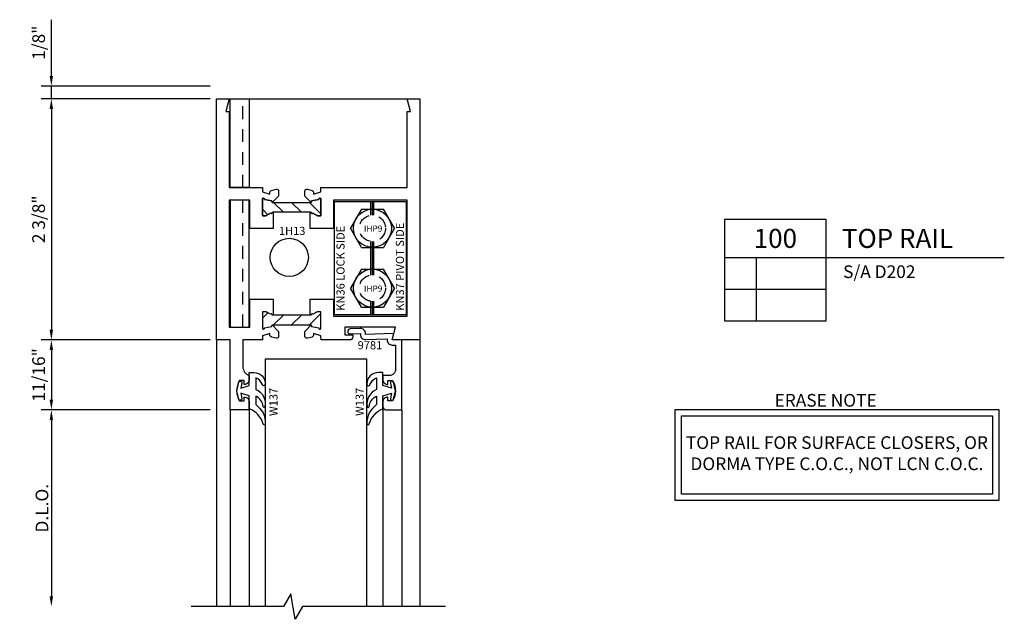
# Model space of a CAD drawing. Units: inches. Extents: x -27.3 to 13.2, y -8.8 to 6.7.
# Drawn here: x 3.2 to 12.9, y 0.8 to 6.7 of the extents above; entities that cross this region are included whole.
import ezdxf
from ezdxf.enums import TextEntityAlignment as Align

# ---------------------------------------------------------------- set-up
doc = ezdxf.new("R2010")
doc.units = ezdxf.units.IN
doc.header["$LTSCALE"] = 0.5
doc.header["$MEASUREMENT"] = 0
doc.linetypes.add('D202D100$0$HIDDEN', pattern=[0.375, 0.25, -0.125])
for name, color, linetype in [('D202D100$0$EFCO_Conventional_Spacer', 7, 'Continuous'), ('D202D100$0$EFCO_Detail_BreakLines', 1, 'Continuous'), ('D202D100$0$EFCO_Detail_Dim', 1, 'Continuous'), ('D202D100$0$EFCO_Detail_Notes', 3, 'Continuous'), ('D202D100$0$EFCO_Detail_Symbols', 5, 'Continuous'), ('D202D100$0$EFCO_Detail_Symbols_Text', 3, 'Continuous'), ('D202D100$0$EFCO_Die', 7, 'Continuous'), ('D202D100$0$EFCO_Die_BackGround', 9, 'Continuous'), ('D202D100$0$EFCO_Die_Text', 6, 'Continuous'), ('D202D100$0$EFCO_Fasteners', 3, 'Continuous'), ('D202D100$0$EFCO_Fasteners_Text', 1, 'Continuous'), ('D202D100$0$EFCO_Glass', 4, 'Continuous'), ('D202D100$0$EFCO_Glazing_Gasket', 3, 'Continuous'), ('D202D100$0$EFCO_LT_Hidden', 1, 'D202D100$0$HIDDEN'), ('D202D100$0$EFCO_ThermalBreak_Hatch', 8, 'Continuous'), ('EFCO_0', 7, 'Continuous')]:
    doc.layers.add(name, color=color, linetype=linetype)
doc.styles.add('D202D100$0$ROMANS', font='romans.shx')
doc.styles.add('D202D100$0$SIMPLEX', font='simplex.shx')
doc.dimstyles.new('D202D100$0$STD1', dxfattribs={"dimtxt": 0.125, "dimasz": 0.1, "dimexe": 0.1, "dimexo": 0.0625, "dimgap": 0.03, "dimtad": 1, "dimdec": 5, "dimzin": 4, "dimdsep": 46, "dimlunit": 5, "dimtxsty": 'D202D100$0$SIMPLEX', "dimcen": 0.09, "dimclrd": 1, "dimclre": 1, "dimclrt": 3, "dimazin": 0, "dimtfac": 1, "dimtdec": 5, "dimtmove": 0, "dimatfit": 3, "dimfxl": 0, "dimfrac": 2, "dimtolj": 1, "dimtzin": 0, "dimarcsym": 0})

# ---------------------------------------------------------------- blocks, each defined once
blk = doc.blocks.new('*D66')
at = {"layer": 'D202D100$0$EFCO_Detail_Dim', "color": 1, "lineweight": -2, "transparency": 16777216}
for p, q in [((0.065, -0.125), (-1.5975, -0.125)), ((-1.4975, -0.225), (-1.4975, -2.4)), ((0.065, -2.5), (-1.5975, -2.5))]:
    blk.add_line(p, q, dxfattribs=at)
at = {"layer": 'D202D100$0$EFCO_Detail_Dim', "color": 1, "transparency": 16777216}
for points in [[(-1.5142, -0.225), (-1.4808, -0.225), (-1.4975, -0.125)], [(-1.5142, -2.4), (-1.4808, -2.4), (-1.4975, -2.5)]]:
    blk.add_solid(points, dxfattribs=at)
at = {"layer": 'D202D100$0$EFCO_Detail_Dim', "color": 3, "transparency": 16777216, "insert": (-1.6227, -1.3125), "char_height": 0.125, "attachment_point": 5, "rotation": 90, "style": 'D202D100$0$SIMPLEX'}
blk.add_mtext('\\A1;2 3/8"', dxfattribs=at)
blk = doc.blocks.new('*D62')
at = {"layer": 'D202D100$0$EFCO_Detail_Dim', "color": 1, "lineweight": -2, "transparency": 16777216}
for p, q in [((0.065, -3.188), (-1.5975, -3.188)), ((-1.4975, -3.288), (-1.4975, -5.025))]:
    blk.add_line(p, q, dxfattribs=at)
at = {"layer": 'D202D100$0$EFCO_Detail_Dim', "color": 1, "transparency": 16777216}
for points in [[(-1.5142, -3.288), (-1.4808, -3.288), (-1.4975, -3.188)], [(-1.5142, -5.025), (-1.4808, -5.025), (-1.4975, -5.125)]]:
    blk.add_solid(points, dxfattribs=at)
at = {"layer": 'D202D100$0$EFCO_Detail_Dim', "color": 3, "transparency": 16777216, "insert": (-1.59, -4.1565), "char_height": 0.125, "attachment_point": 5, "rotation": 90, "style": 'D202D100$0$SIMPLEX'}
blk.add_mtext('\\A1;D.L.O.', dxfattribs=at)
blk = doc.blocks.new('*D67')
at = {"layer": 'D202D100$0$EFCO_Detail_Dim', "color": 1, "lineweight": -2, "transparency": 16777216}
for p, q in [((0.065, -2.5), (-1.5975, -2.5)), ((-1.4975, -2.6), (-1.4975, -3.088)), ((0.065, -3.188), (-1.5975, -3.188))]:
    blk.add_line(p, q, dxfattribs=at)
at = {"layer": 'D202D100$0$EFCO_Detail_Dim', "color": 1, "transparency": 16777216}
for points in [[(-1.5142, -2.6), (-1.4808, -2.6), (-1.4975, -2.5)], [(-1.5142, -3.088), (-1.4808, -3.088), (-1.4975, -3.188)]]:
    blk.add_solid(points, dxfattribs=at)
at = {"layer": 'D202D100$0$EFCO_Detail_Dim', "color": 3, "transparency": 16777216, "insert": (-1.6227, -2.844), "char_height": 0.125, "attachment_point": 5, "rotation": 90, "style": 'D202D100$0$SIMPLEX'}
blk.add_mtext('\\A1;11/16"', dxfattribs=at)
blk = doc.blocks.new('*D65')
at = {"layer": 'D202D100$0$EFCO_Detail_Dim', "color": 1, "lineweight": -2, "transparency": 16777216}
for p, q in [((-1.4975, 0.1), (-1.4975, 0.6529)), ((0.065, 0), (-1.5975, 0)), ((-1.4975, -0.125), (-1.4975, 0)), ((0.065, -0.125), (-1.5975, -0.125)), ((-1.4975, -0.225), (-1.4975, -0.325))]:
    blk.add_line(p, q, dxfattribs=at)
at = {"layer": 'D202D100$0$EFCO_Detail_Dim', "color": 1, "transparency": 16777216}
for points in [[(-1.5142, 0.1), (-1.4808, 0.1), (-1.4975, 0)], [(-1.5142, -0.225), (-1.4808, -0.225), (-1.4975, -0.125)]]:
    blk.add_solid(points, dxfattribs=at)
at = {"layer": 'D202D100$0$EFCO_Detail_Dim', "color": 3, "transparency": 16777216, "insert": (-1.6227, 0.4264), "char_height": 0.125, "attachment_point": 5, "rotation": 90, "style": 'D202D100$0$SIMPLEX'}
blk.add_mtext('\\A1;1/8"', dxfattribs=at)
blk = doc.blocks.new('D202D100$0$Detail Callout')
at = {"layer": 'D202D100$0$EFCO_Detail_Symbols'}
for p, q in [((0, 0), (0, -1)), ((1, 0), (0, 0)), ((1, -1), (1, 0)), ((0, -0.375), (1, -0.375)), ((0.3131, -1), (0.3131, -0.375)), ((1, -0.375), (2.7532, -0.375)), ((0, -0.6875), (1, -0.6875)), ((0, -1), (1, -1))]:
    blk.add_line(p, q, dxfattribs=at)
at = {"layer": 'D202D100$0$EFCO_Detail_Symbols_Text', "style": 'D202D100$0$ROMANS'}
for tag, height, p in [('DETAIL', 0.1875, (0.5, -0.1875)), ('SIM.', 0.125, (-0.2397, -0.5312)), ('REF.', 0.125, (0.1562, -0.5312)), ('REF.', 0.125, (0.6565, -0.5312)), ('SIM.', 0.125, (-0.2397, -0.8438)), ('REF.', 0.125, (0.1562, -0.8438)), ('REF.', 0.125, (0.6565, -0.8438))]:
    blk.add_attdef(tag, text='', height=height, dxfattribs=at).set_placement(p, align=Align.MIDDLE_CENTER)
for tag, height, p in [('DES.', 0.1875, (1.1547, -0.1875)), ('SERIES', 0.125, (1.167, -0.5155))]:
    blk.add_attdef(tag, text='', height=height, dxfattribs=at).set_placement(p, align=Align.MIDDLE_LEFT)
for p in [(1.167, -0.7716), (1.167, -0.965)]:
    blk.add_attdef('MISC.', p, '', height=0.125, dxfattribs=at)
blk = doc.blocks.new('D202D100$0$NOTE')
at = {"layer": 'D202D100$0$EFCO_Detail_Symbols_Text'}
for points in [[(-3.1853, 0.8974), (0, 0.8974), (0, 0), (-3.1853, 0)], [(-3.1228, 0.8349), (-0.0625, 0.8349), (-0.0625, 0.0625), (-3.1228, 0.0625)]]:
    blk.add_lwpolyline(points, close=True, dxfattribs=at)
at = {"layer": 'D202D100$0$EFCO_Detail_Notes', "style": 'D202D100$0$SIMPLEX'}
blk.add_text('ERASE NOTE', height=0.125, dxfattribs=at).set_placement((-2.2063, 0.9241))
at = {"layer": 'D202D100$0$EFCO_Detail_Notes', "insert": (-1.5927, 0.4659), "char_height": 0.125, "width": 3.060314, "attachment_point": 5, "style": 'D202D100$0$ROMANS'}
blk.add_mtext('{\\C1;TOP RAIL FOR SURFACE CLOSERS, OR DORMA TYPE C.O.C., NOT LCN C.O.C.}', dxfattribs=at)
blk = doc.blocks.new('D202D100$0$1H13GLSSTOPBEYOND')
at = {"layer": 'D202D100$0$EFCO_Die', "color": 3, "linetype": 'D202D100$0$HIDDEN'}
for p, q in [((0.0335, 1.375), (0.0335, 2.25)), ((0.0335, 0), (0.0335, 1.25))]:
    blk.add_line(p, q, dxfattribs=at)
at = {"layer": 'D202D100$0$EFCO_Die', "color": 3}
for points in [[(-0.0915, 2.25), (0.0965, 2.25), (0.0965, 1.375), (-0.0915, 1.375)], [(-0.0915, 0), (0.0965, 0), (0.0965, 1.25), (-0.0915, 1.25)]]:
    blk.add_lwpolyline(points, close=True, dxfattribs=at)
blk = doc.blocks.new('D202D100$0$KN36_KN37')
at = {"layer": 'D202D100$0$EFCO_Die'}
for p, q in [((-0.356, 0.9931), (-0.356, 1.125)), ((-0.341, 0.994), (-0.341, 1.125)), ((-0.326, 0.9931), (-0.326, 1.125)), ((-0.356, 0.4041), (-0.356, 0.7369)), ((-0.341, 0.405), (-0.341, 0.736)), ((-0.326, 0.4041), (-0.326, 0.7369)), ((-0.356, 0.016), (-0.356, 0.1479)), ((-0.341, 0.016), (-0.341, 0.147)), ((-0.326, 0.016), (-0.326, 0.1479))]:
    blk.add_line(p, q, dxfattribs=at)
blk.add_lwpolyline([(-0.005, 1.125), (-0.718, 1.125), (-0.718, 0.016), (-0.005, 0.016)], close=True, dxfattribs=at)
at = {"layer": 'D202D100$0$EFCO_Fasteners'}
for p, q in [((-0.4493, 1.0525), (-0.5575, 0.865)), ((-0.4493, 1.0525), (-0.2327, 1.0525)), ((-0.1245, 0.865), (-0.2327, 1.0525)), ((-0.4493, 0.6775), (-0.5575, 0.865)), ((-0.1245, 0.865), (-0.2327, 0.6775)), ((-0.4493, 0.6775), (-0.2327, 0.6775)), ((-0.4493, 0.4635), (-0.5575, 0.276)), ((-0.4493, 0.4635), (-0.2327, 0.4635)), ((-0.1245, 0.276), (-0.2327, 0.4635)), ((-0.4493, 0.0885), (-0.5575, 0.276)), ((-0.1245, 0.276), (-0.2327, 0.0885)), ((-0.4493, 0.0885), (-0.2327, 0.0885))]:
    blk.add_line(p, q, dxfattribs=at)
for centre in [(-0.341, 0.865), (-0.341, 0.276)]:
    blk.add_circle(centre, 0.1875, dxfattribs=at)
at = {"layer": 'D202D100$0$EFCO_LT_Hidden'}
for centre in [(-0.341, 0.865), (-0.341, 0.276)]:
    blk.add_circle(centre, 0.129, dxfattribs=at)
at = {"layer": 'D202D100$0$EFCO_Die_Text', "style": 'D202D100$0$SIMPLEX'}
for s, p in [('KN36 LOCK SIDE', (-0.6149, 0.0538)), ('KN37 PIVOT SIDE', (-0.0302, 0.0538))]:
    blk.add_text(s, height=0.08, rotation=90, dxfattribs=at).set_placement(p)
at = {"layer": 'D202D100$0$EFCO_Fasteners_Text', "style": 'D202D100$0$SIMPLEX'}
for p in [(-0.424, 0.8324), (-0.424, 0.2414)]:
    blk.add_text('IHP9', height=0.06, dxfattribs=at).set_placement(p)
blk = doc.blocks.new('D202D100$0$375clrhole')
blk.add_circle((0, 0), 0.1875)
blk = doc.blocks.new('D202D100$0$w137hdr')
at = {"layer": 'D202D100$0$EFCO_Glazing_Gasket'}
blk.add_lwpolyline([(0, 0.1388), (0.0858, 0.1638), (0.0746, 0.1133, 1), (0.1058, 0.1063), (0.1242, 0.1888), (0.1058, 0.2713, 1), (0.0746, 0.2643), (0.0858, 0.2138), (0, 0.2388), (0, 0.3663), (-0.0426, 0.3663, 0.437608), (-0.1567, 0.2528, 0.852011), (-0.1258, 0.2488, -0.219557), (-0.0608, 0.3163), (-0.0608, 0.2015, 0.335235), (-0.1552, 0.0321, 0.794143), (-0.1328, 0.0323, -0.271742), (-0.0608, 0.1351), (-0.0608, 0.0518, 0.252661), (-0.1565, -0.1379, 0.73123), (-0.1328, -0.1377, -0.223683), (0, 0.0113), (0, 0.1388)], format="xyb", close=True, dxfattribs=at)
at = {"layer": 'D202D100$0$EFCO_Die_Text', "style": 'D202D100$0$SIMPLEX'}
blk.add_text('W137', height=0.08, rotation=90, dxfattribs=at).set_placement((-0.1871, 0.0787), align=Align.CENTER)
blk = doc.blocks.new('D202D100$0$w137hdl')
at = {"layer": 'D202D100$0$EFCO_Glazing_Gasket'}
blk.add_lwpolyline([(0, 0.1368), (-0.0829, 0.1638), (-0.0716, 0.1133, -1), (-0.1028, 0.1063), (-0.1212, 0.1888), (-0.1028, 0.2713, -1), (-0.0716, 0.2643), (-0.0829, 0.2138), (0, 0.2388), (0, 0.3663), (0.0456, 0.3663, -0.453389), (0.1573, 0.2528, -0.933468), (0.1288, 0.2488, 0.219557), (0.0638, 0.3163), (0.0638, 0.2015, -0.355287), (0.1544, 0.0321, -0.925145), (0.1358, 0.0323, 0.271742), (0.0638, 0.1351), (0.0638, 0.0518, -0.265235), (0.1568, -0.1379, -0.81809), (0.1358, -0.1377, 0.235389), (0, 0.0113), (0, 0.1368)], format="xyb", dxfattribs=at)
at = {"layer": 'D202D100$0$EFCO_Die_Text', "style": 'D202D100$0$SIMPLEX'}
blk.add_text('W137', height=0.08, rotation=90, dxfattribs=at).set_placement((0.2779, 0.0779), align=Align.CENTER)
blk = doc.blocks.new('D202D100$0$GLASS')
at = {"layer": 'D202D100$0$EFCO_Glass'}
blk.add_lwpolyline([(0.5, -2.437), (0.5, 0), (-0.5, 0), (-0.5, -2.437)], dxfattribs=at)
at = {"layer": 'D202D100$0$EFCO_Glazing_Gasket'}
for name, p in [('D202D100$0$w137hdl', (-0.6573, -0.5)), ('D202D100$0$w137hdr', (0.6567, -0.5))]:
    blk.add_blockref(name, p, dxfattribs=at)
blk = doc.blocks.new('D202D100$0$9781')
at = {"layer": 'D202D100$0$EFCO_Die'}
blk.add_lwpolyline([(0, 0.05), (0.032, 0.05), (0.032, 0.288, 0.414214), (-0.03, 0.35), (-0.093, 0.35), (-0.093, 0.388, -0.414214), (-0.043, 0.438), (-0.043, 0.4), (0.0032, 0.4, 0.28802), (0.0032, 0.6), (-0.043, 0.6), (-0.043, 0.562), (-0.043, 0.562, -0.414214), (-0.093, 0.612), (-0.093, 0.657, -0.414214), (-0.062, 0.688), (0.094, 0.688), (0.094, 0), (0, 0), (0.017, -0.063), (-0.263, -0.0532), (-0.263, -0.0635, -0.424475), (-0.3147, -0.1135), (-0.4139, -0.11, -1), (-0.4121, -0.06), (-0.313, -0.0635), (-0.313, -0.0532, -0.424475), (-0.2613, -0.0033), (-0.05, -0.0106), (-0.05, 0, -0.414214)], format="xyb", close=True, dxfattribs=at)
at = {"layer": 'D202D100$0$EFCO_Die_Text', "ltscale": 0.5, "style": 'D202D100$0$SIMPLEX', "flags": 8}
blk.add_attdef('DIENO', text='', height=0.08, dxfattribs=at).set_placement((-0.2193, 0.0519), align=Align.MIDDLE_CENTER)
blk = doc.blocks.new('D202D100$0$1h13')
at = {"layer": 'D202D100$0$EFCO_Conventional_Spacer'}
for points in [[(0.7934, 1.945), (0.4184, 1.945, 0.393373), (0.4121, 1.9398, -0.623751), (0.3984, 1.9354), (0.3538, 1.9119, -0.121852), (0.35, 1.911), (0.326, 1.911, -0.414214), (0.318, 1.919), (0.318, 2.08, -0.791877), (0.3378, 2.0704), (0.4091, 2.0578), (0.4136, 2.0411), (0.7974, 2.0411), (0.8019, 2.0578), (0.8732, 2.0704, -0.791877), (0.893, 2.08), (0.893, 1.919, -0.414214), (0.885, 1.911), (0.861, 1.911, -0.121852), (0.8572, 1.9119), (0.8126, 1.9354, -0.623751), (0.7989, 1.9398, 0.393373), (0.7926, 1.945)], [(0.7934, 0.932), (0.4184, 0.932, -0.393373), (0.4121, 0.9371, 0.623751), (0.3984, 0.9416), (0.3538, 0.9651, 0.121852), (0.35, 0.966), (0.326, 0.966, 0.414214), (0.318, 0.958), (0.318, 0.797, 0.791877), (0.3378, 0.8066), (0.4091, 0.8192), (0.4136, 0.8359), (0.7974, 0.8359), (0.8019, 0.8192), (0.8732, 0.8066, 0.791877), (0.893, 0.797), (0.893, 0.958, 0.414214), (0.885, 0.966), (0.861, 0.966, 0.121852), (0.8572, 0.9651), (0.8126, 0.9416, 0.623751), (0.7989, 0.9371, -0.393373), (0.7926, 0.932)]]:
    blk.add_lwpolyline(points, format="xyb", dxfattribs=at)
at = {"layer": 'D202D100$0$EFCO_Die'}
for points in [[(0.424, 1.0909), (0.424, 0.938, -0.930777), (0.4121, 0.9371, 0.623751), (0.3984, 0.9416), (0.352, 0.966), (0.318, 0.966), (0.318, 0.797, 0.791877), (0.3378, 0.8066), (0.4091, 0.8192), (0.4136, 0.8359), (0.4707, 0.7788, -0.198912), (0.4766, 0.7646), (0.4766, 0.7239, -0.493145), (0.4514, 0.7046), (0.4054, 0.7169, -0.339454), (0.3906, 0.7362), (0.3906, 0.7525), (0.318, 0.73), (0.318, 0.688), (0.125, 0.688), (0.125, 0.426, 0.320974), (0.188, 0.338), (0.188, 0.3, -0.414214), (0.138, 0.25), (0.138, 0.2896), (0.093, 0.2896, 0.297095), (0.093, 0.088), (0.138, 0.088), (0.138, 0.126, -0.414214), (0.188, 0.076), (0.188, 0), (0, 0), (0, 0.688), (-0.135, 0.688), (-0.135, 3.063), (-0.01, 3.063), (-0.0435, 2.938), (-0.01, 2.938), (-0.01, 2.188), (0.318, 2.188), (0.318, 2.147), (0.3906, 2.1245), (0.3906, 2.1407, -0.339454), (0.4054, 2.16), (0.4514, 2.1724, -0.493145), (0.4766, 2.1531), (0.4766, 2.1123, -0.198912), (0.4707, 2.0982), (0.4136, 2.0411), (0.4091, 2.0578), (0.3378, 2.0704, 0.791877), (0.318, 2.08), (0.318, 1.911), (0.352, 1.911), (0.3984, 1.9354, 0.623751), (0.4121, 1.9398, -0.930777), (0.424, 1.939), (0.424, 1.7861), (0.193, 1.7861), (0.193, 2.063), (-0.01, 2.063), (-0.01, 0.813), (0.193, 0.813), (0.193, 1.0909)], [(1.018, 1.7861), (0.787, 1.7861), (0.787, 1.939, -0.930777), (0.7989, 1.9398, 0.623751), (0.8126, 1.9354), (0.859, 1.911), (0.893, 1.911), (0.893, 2.08, 0.791877), (0.8732, 2.0704), (0.8019, 2.0578), (0.7974, 2.0411), (0.7403, 2.0982, -0.198912), (0.7344, 2.1123), (0.7344, 2.1531, -0.493145), (0.7596, 2.1724), (0.8056, 2.16, -0.339454), (0.8204, 2.1407), (0.8204, 2.1245), (0.893, 2.147), (0.893, 2.188), (1.741, 2.188), (1.741, 2.938), (1.7745, 2.938), (1.741, 3.063), (1.866, 3.063), (1.866, 0.688), (1.595, 0.688), (1.6285, 0.813), (1.129, 0.813), (1.129, 0.738), (1.207, 0.738), (1.207, 0.719, -0.414215), (1.176, 0.688), (0.894, 0.688), (0.893, 0.73), (0.8204, 0.7525), (0.8204, 0.7362, -0.339454), (0.8056, 0.7169), (0.7596, 0.7046, -0.493145), (0.7344, 0.7239), (0.7344, 0.7646, -0.198912), (0.7403, 0.7788), (0.7974, 0.8359), (0.8019, 0.8192), (0.8732, 0.8066, 0.791877), (0.893, 0.797), (0.893, 0.966), (0.859, 0.966), (0.8126, 0.9416, 0.623751), (0.7989, 0.9371, -0.930777), (0.787, 0.938), (0.787, 1.0909), (1.018, 1.0909), (1.018, 0.922), (1.741, 0.922), (1.741, 2.063), (1.018, 2.063)]]:
    blk.add_lwpolyline(points, format="xyb", close=True, dxfattribs=at)
at = {"layer": 'D202D100$0$EFCO_ThermalBreak_Hatch'}
for p, q in [((0.4277, 2.0411), (0.5238, 1.945)), ((0.6045, 2.0411), (0.7006, 1.945)), ((0.7813, 2.0411), (0.893, 1.9293)), ((0.318, 1.974), (0.371, 1.921)), ((0.318, 0.903), (0.371, 0.956)), ((0.4277, 0.8359), (0.5238, 0.932)), ((0.6045, 0.8359), (0.7006, 0.932)), ((0.7813, 0.8359), (0.893, 0.9476))]:
    blk.add_line(p, q, dxfattribs=at)
at = {"layer": 'D202D100$0$EFCO_Die_Text', "ltscale": 0.5, "style": 'D202D100$0$SIMPLEX', "flags": 8}
for tag, p in [('DIENO', (0.0819, 2.1294)), ('DIENO', (1.1576, 2.1294)), ('CONO', (0.61, 1.7616))]:
    blk.add_attdef(tag, text='', height=0.08, dxfattribs=at).set_placement(p, align=Align.MIDDLE_CENTER)
blk = doc.blocks.new('D202D100', base_point=(2.1285, -5.125))
at = {"layer": 'D202D100$0$EFCO_Detail_BreakLines'}
blk.add_lwpolyline([(2.3815, -5.125), (0.97375, -5.125), (0.901581, -5.25), (0.858419, -5), (0.78625, -5.125), (-0.1215, -5.125)], dxfattribs=at)
at = {"layer": 'D202D100$0$EFCO_Die_BackGround'}
for p, q in [((0.252502, -0.125), (2.0035, -0.125)), ((0.127502, -2.5), (0.127502, -5.125)), ((2.1285, -2.5), (2.1285, -5.125)), ((0.262502, -3.188001), (0.262502, -5.125)), ((0.450502, -3.188001), (0.450502, -5.125)), ((1.7645, -3.176706), (1.7645, -5.125)), ((1.9515, -3.188), (1.9515, -5.125))]:
    blk.add_line(p, q, dxfattribs=at)
at = {"layer": 'D202D100$0$EFCO_Detail_Notes'}
blk.add_blockref('D202D100$0$NOTE', (7.826882, -4.080717), dxfattribs=at)
at = {"layer": 'D202D100$0$EFCO_Detail_Symbols'}
blk.add_blockref('D202D100$0$Detail Callout', (5.1285, -1.3125), dxfattribs=at).add_auto_attribs({'DETAIL': '100', 'DES.': 'TOP RAIL', 'SERIES': 'S/A D202'})
at = {"layer": 'D202D100$0$EFCO_Die'}
blk.add_blockref('D202D100$0$1h13', (0.262502, -3.188001), dxfattribs=at).add_auto_attribs({'CONO': '1H13'})
blk.add_blockref('D202D100$0$1H13GLSSTOPBEYOND', (0.354002, -2.375), dxfattribs=at)
at = {"layer": 'D202D100$0$EFCO_Die', "rotation": 31.47041007017289}
blk.add_blockref('D202D100$0$375clrhole', (0.844502, -1.687), dxfattribs=at)
at = {"layer": 'D202D100$0$EFCO_Die'}
ref = blk.add_blockref('D202D100$0$9781', (1.8575, -2.5), dxfattribs=dict(at, xscale=-1, rotation=180))
ref.add_attrib('DIENO', '9781', dxfattribs={"layer": 'D202D100$0$EFCO_Die_Text', "ltscale": 0.5, "height": 0.08, "style": 'D202D100$0$SIMPLEX', "flags": 8}).set_placement((1.638204, -2.551948), align=Align.MIDDLE_CENTER)
at = {"layer": 'D202D100$0$EFCO_Fasteners'}
blk.add_blockref('D202D100$0$KN36_KN37', (2.0035, -2.266), dxfattribs=at)
at = {"layer": 'D202D100$0$EFCO_Glass'}
blk.add_blockref('D202D100$0$GLASS', (1.107753, -2.688), dxfattribs=at)
at = {"layer": 'D202D100$0$EFCO_Detail_Dim'}
for base, p1, p2, picture, middle in [((-1.497498, 0), (0.127502, -0.125), (0.127502, 0), '*D65', (-1.622736, 0.426429)), ((-1.497498, -2.5), (0.127502, -0.125), (0.127502, -2.5), '*D66', (-1.622736, -1.3125)), ((-1.497498, -3.188001), (0.127502, -2.5), (0.127502, -3.188001), '*D67', (-1.622736, -2.844001))]:
    dim = blk.add_linear_dim(base=base, p1=p1, p2=p2, angle=90, dimstyle='D202D100$0$STD1', override={"dimpost": '"'}, dxfattribs=at)
    dim.commit()
    dim.dimension.update_dxf_attribs({"geometry": picture, "text_midpoint": middle})
dim = blk.add_linear_dim(base=(-1.497498, -5.125), p1=(0.127502, -3.188001), p2=(0.127502, -5.125), angle=90, text='D.L.O.', dimstyle='D202D100$0$STD1', override={"dimpost": '"', "dimse2": 1}, dxfattribs=at)
dim.commit()
dim.dimension.update_dxf_attribs({"geometry": '*D62', "text_midpoint": (-1.589998, -4.156501)})

msp = doc.modelspace()

# ---------------------------------------------------------------- block references
at = {"layer": 'EFCO_0', "linetype": 'Continuous'}
msp.add_blockref('D202D100', (7.1638, 0.9387), dxfattribs=at)

doc.saveas('drawing.dxf')
